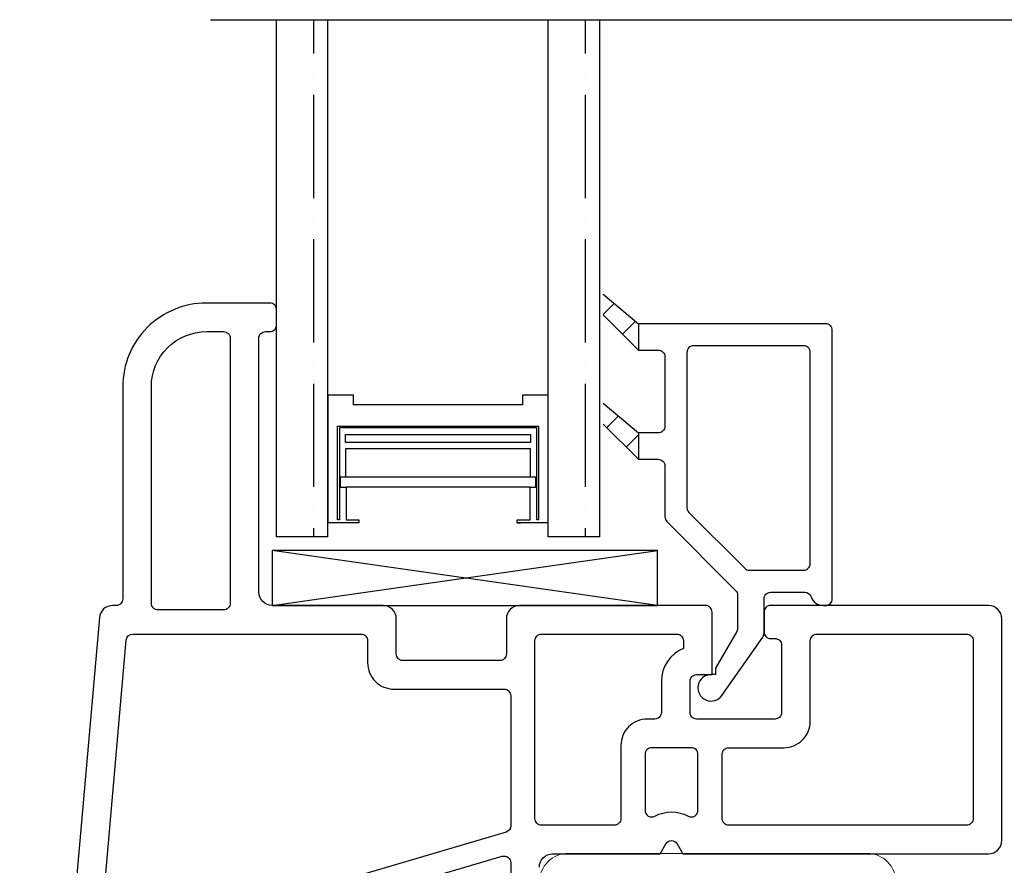
# Model space of a CAD drawing. Units: inches. Extents: x 0 to 276, y -120 to 60.
# Drawn here: x 106 to 108, y 9 to 11 of the extents above; entities that cross this region are included whole.
import ezdxf

# ---------------------------------------------------------------- set-up
doc = ezdxf.new("R2010")
doc.units = ezdxf.units.IN
doc.header["$LTSCALE"] = 0.5
doc.header["$MEASUREMENT"] = 0
doc.layers.add('OBJ', color=7, linetype='Continuous')

# ---------------------------------------------------------------- blocks, each defined once
blk = doc.blocks.new('.5 spacer')
at = {"color": 7}
for p, q in [((-0.145, -0.07), (-0.145, 0)), ((0.145, 0), (-0.145, 0)), ((0.145, -0.058), (0.145, 0)), ((-0.138, -0.026), (-0.138, -0.022)), ((-0.138, -0.022), (0.075, -0.022)), ((0.075, -0.022), (0.075, -0.478)), ((0.071, -0.026), (-0.138, -0.026)), ((-0.064, -0.041), (-0.138, -0.041)), ((-0.138, -0.041), (-0.138, -0.07)), ((-0.041, -0.028), (-0.064, -0.028)), ((-0.064, -0.028), (-0.064, -0.041)), ((-0.064, -0.459), (-0.064, -0.041)), ((-0.041, -0.472), (-0.041, -0.028)), ((0.023, -0.04), (-0.041, -0.04)), ((0.023, -0.46), (0.023, -0.04)), ((0.038, -0.46), (0.038, -0.04)), ((0.038, -0.04), (0.056, -0.04)), ((0.056, -0.04), (0.056, -0.46)), ((0.071, -0.474), (0.071, -0.026)), ((0.123, -0.442), (0.123, -0.058)), ((0.123, -0.058), (0.145, -0.058)), ((-0.138, -0.07), (-0.145, -0.07)), ((-0.145, -0.5), (-0.145, -0.43)), ((-0.145, -0.5), (-0.145, -0.43)), ((-0.145, -0.43), (-0.145, -0.437)), ((-0.145, -0.5), (-0.145, -0.43)), ((-0.145, -0.43), (-0.145, -0.437)), ((-0.145, -0.43), (-0.138, -0.43)), ((-0.138, -0.43), (-0.138, -0.459)), ((0.145, -0.442), (0.123, -0.442)), ((0.145, -0.5), (0.145, -0.442)), ((0.145, -0.5), (0.145, -0.442)), ((-0.138, -0.459), (-0.064, -0.459)), ((-0.064, -0.459), (-0.064, -0.472)), ((-0.041, -0.472), (-0.041, -0.46)), ((-0.041, -0.46), (0.023, -0.46)), ((0.056, -0.46), (0.038, -0.46)), ((-0.138, -0.474), (0.071, -0.474)), ((-0.138, -0.478), (-0.138, -0.474)), ((0.075, -0.478), (-0.138, -0.478)), ((-0.064, -0.472), (-0.041, -0.472)), ((-0.145, -0.5), (0.145, -0.5))]:
    blk.add_line(p, q, dxfattribs=at)
blk = doc.blocks.new('VS134-B2')
at = {"layer": 'OBJ'}
for points in [[(-1.05, -0.03, -0.414214), (-1.02, 0), (-0.776, 0), (-0.763, 0.0225, -0.57735), (-0.737, 0.0225), (-0.724, 0), (-0.03, 0, 0.414214), (0, 0.03), (0, 0.534, 0.414214), (-0.03, 0.564), (-0.525, 0.564, 0.414214), (-0.54, 0.549), (-0.54, 0.504, 0.414214), (-0.525, 0.489), (-0.515, 0.489, -0.414214), (-0.5, 0.474), (-0.5, 0.321, -0.414214), (-0.515, 0.306), (-0.693, 0.306, -0.414214), (-0.708, 0.321), (-0.708, 0.392, -0.414214), (-0.693, 0.407), (-0.658, 0.407), (-0.658, 0.549, 0.414214), (-0.673, 0.564), (-1.095, 0.564, 0.414214), (-1.125, 0.534), (-1.125, 0.454, -0.414214), (-1.14, 0.439), (-1.36, 0.439, -0.414214), (-1.375, 0.454), (-1.375, 0.534, 0.414214), (-1.405, 0.564), (-1.657, 0.564, -0.414214), (-1.687, 0.594), (-1.687, 1.171, -0.414214), (-1.672, 1.186), (-1.662, 1.186, 0.414214), (-1.647, 1.201), (-1.647, 1.236, 0.414214), (-1.662, 1.251), (-1.806, 1.251, 0.414214), (-1.996, 1.061), (-1.996, 0.579, -0.414214), (-2.011, 0.564), (-2.0191, 0.564, 0.388879), (-2.049, 0.5366), (-2.1151, -0.2195, -0.388879)], [(-1.1342, -0.0057, -0.500908), (-1.115, -0.0201), (-1.115, -0.6947, -0.131652), (-1.117, -0.7022), (-1.1737, -0.8005, -0.267949), (-1.1867, -0.808), (-1.815, -0.808, 0.414214), (-1.875, -0.868), (-1.875, -0.996, -0.414214), (-1.89, -1.011), (-2.09, -1.011, 0.414214), (-2.15, -1.071), (-2.15, -1.106, -0.414214), (-2.165, -1.121), (-2.215, -1.121, -0.414214), (-2.23, -1.106), (-2.23, -0.7388, 0.305615), (-2.18, -0.6646), (-2.18, -0.5956, -0.164762), (-2.1419, -0.4832, 0.164762), (-2.09, -0.33), (-2.09, -0.2987, -0.332527), (-2.0793, -0.2843), (-1.1342, -0.0057)]]:
    blk.add_lwpolyline(points, format="xyb", dxfattribs=at)
for points in [[(-1.931, 1.061, -0.414214), (-1.806, 1.186), (-1.767, 1.186, -0.414214), (-1.752, 1.171), (-1.752, 0.569, -0.414214), (-1.767, 0.554), (-1.916, 0.554, -0.414214), (-1.931, 0.569)], [(-1.1258, 0.049), (-2.0291, -0.2174, -0.528505), (-2.0483, -0.2017), (-1.9882, 0.4853, -0.388879), (-1.9733, 0.499), (-1.455, 0.499, -0.414214), (-1.44, 0.484), (-1.44, 0.434, 0.414214), (-1.38, 0.374), (-1.13, 0.374, -0.414214), (-1.115, 0.359), (-1.115, 0.0633, -0.332527)], [(-1.06, 0.08), (-1.06, 0.484, -0.414214), (-1.045, 0.499), (-0.738, 0.499, -0.414214), (-0.723, 0.484), (-0.723, 0.4662, 0.305615), (-0.773, 0.392), (-0.773, 0.321, -0.414214), (-0.788, 0.306), (-0.805, 0.306, 0.414214), (-0.865, 0.246), (-0.865, 0.08, -0.414214), (-0.88, 0.065), (-1.045, 0.065, -0.414214)], [(-0.635, 0.08), (-0.635, 0.226, -0.414214), (-0.62, 0.241), (-0.495, 0.241, 0.414214), (-0.435, 0.301), (-0.435, 0.484, -0.414214), (-0.42, 0.499), (-0.08, 0.499, -0.414214), (-0.065, 0.484), (-0.065, 0.08, -0.414214), (-0.08, 0.065), (-0.62, 0.065, -0.414214)], [(-0.795, 0.241, 0.414214), (-0.81, 0.226), (-0.81, 0.0987, 0.56735), (-0.7879, 0.0855, -0.251867), (-0.7121, 0.0855, 0.56735), (-0.69, 0.0987), (-0.69, 0.226, 0.414214), (-0.705, 0.241)]]:
    blk.add_lwpolyline(points, format="xyb", close=True, dxfattribs=at)
blk = doc.blocks.new('VS510')
at = {"color": 7}
for p, q in [((-0.505, 0.7072), (-0.425, 0.64)), ((-0.505, 0.6612), (-0.4801, 0.6862)), ((-0.425, 0.58), (-0.505, 0.66)), ((-0.4615, 0.6164), (-0.432, 0.6459)), ((-0.425, 0.64), (-0.425, 0.58)), ((-0.505, 0.4592), (-0.425, 0.392)), ((-0.4971, 0.404), (-0.4707, 0.4304)), ((-0.425, 0.332), (-0.505, 0.412)), ((-0.4529, 0.3599), (-0.425, 0.3877)), ((-0.425, 0.392), (-0.425, 0.332))]:
    blk.add_line(p, q, dxfattribs=at)
blk.add_lwpolyline([(-0.26, -0.157, 1.647949), (-0.2354, -0.2042), (-0.1427, -0.0718, 0.153915), (-0.14, -0.0632), (-0.14, 0.015, -0.414214), (-0.125, 0.03), (-0.0474, 0.03, -0.317837), (-0.0333, 0.02, 0.317837), (-0.005, 0), (0, 0, 0.414214), (0.015, 0.015), (0.015, 0.625, 0.414214), (0, 0.64), (-0.425, 0.64), (-0.425, 0.58), (-0.38, 0.58, -0.414214), (-0.365, 0.565), (-0.365, 0.407, -0.414214), (-0.38, 0.392), (-0.425, 0.392), (-0.425, 0.332), (-0.38, 0.332, -0.414214), (-0.365, 0.317), (-0.365, 0.2012, 0.198912), (-0.3606, 0.1906), (-0.2044, 0.0344, -0.198912), (-0.2, 0.0238), (-0.2, -0.0514, -0.131652), (-0.202, -0.0589), (-0.25, -0.142), (-0.25, -0.157), (-0.2605, -0.157)], format="xyb", dxfattribs=at)
blk.add_lwpolyline([(-0.035, 0.095), (-0.035, 0.575, 0.414214), (-0.05, 0.59), (-0.3, 0.59, 0.414214), (-0.315, 0.575), (-0.315, 0.2219, 0.198912), (-0.3106, 0.2113), (-0.1837, 0.0844, 0.198912), (-0.1731, 0.08), (-0.05, 0.08, 0.414214)], format="xyb", close=True, dxfattribs=at)
blk = doc.blocks.new('50-10_casement_operator')
at = {"lineweight": 5}
blk.add_line((-0.656, 0.811), (-1.334, 0.811), dxfattribs=at)
for centre, start, end in [((-1.334, 0.745), 89.9992, 180.0002), ((-0.656, 0.745), 359.9999, 90.0007)]:
    blk.add_arc(centre, 0.066, start, end, dxfattribs=at)

msp = doc.modelspace()

# ---------------------------------------------------------------- hatches: boundary and pattern name
h = msp.add_hatch()
h.set_pattern_fill('ANSI36', scale=0.75, angle=225)
h.set_pattern_definition([(270, (134.79893, 32.35735), (0.09375, -0.1640625), [0.234375, -0.046875, 0, -0.046875])])
h.paths.add_polyline_path([(106.6836, 9.8618), (106.8006, 9.8618), (106.8006, 11.0361), (106.6836, 11.0361)])
h = msp.add_hatch()
h.set_pattern_fill('ANSI36', scale=0.75, angle=225)
h.set_pattern_definition([(270, (135.41593, 32.35735), (0.09375, -0.1640625), [0.234375, -0.046875, 0, -0.046875])])
h.paths.add_polyline_path([(107.3006, 9.8618), (107.4176, 9.8618), (107.4176, 11.0361), (107.3006, 11.0361)])

# ---------------------------------------------------------------- linework, layer by layer
at = {"color": 7}
for p, q in [((106.5336, 11.0361), (107.5676, 11.0361)), ((106.6836, 9.8618), (106.6836, 11.0361)), ((106.8006, 9.8618), (106.8006, 11.0361)), ((107.3006, 9.8618), (107.3006, 11.0361)), ((107.4176, 9.8618), (107.4176, 11.0361)), ((107.5676, 11.0361), (108.7373, 11.0361)), ((106.8006, 9.8618), (106.6836, 9.8618)), ((107.4176, 9.8618), (107.3006, 9.8618)), ((106.6736, 9.8306), (106.6736, 9.7056)), ((107.5486, 9.8306), (106.6736, 9.8306)), ((106.6736, 9.7056), (107.5486, 9.8306)), ((107.5486, 9.7056), (106.6736, 9.8306)), ((107.5486, 9.7056), (107.5486, 9.8306)), ((106.6736, 9.7056), (107.5486, 9.7056))]:
    msp.add_line(p, q, dxfattribs=at)

# ---------------------------------------------------------------- block references
for name, p in [('VS510', (107.9307, 9.7056)), ('VS134-B2', (108.3307, 9.1416))]:
    msp.add_blockref(name, p, dxfattribs=at)
at = {"color": 7, "rotation": 90}
msp.add_blockref('.5 spacer', (106.8006, 10.0381), dxfattribs=at)
msp.add_blockref('50-10_casement_operator', (108.6804, 8.3316))

doc.saveas('drawing.dxf')
